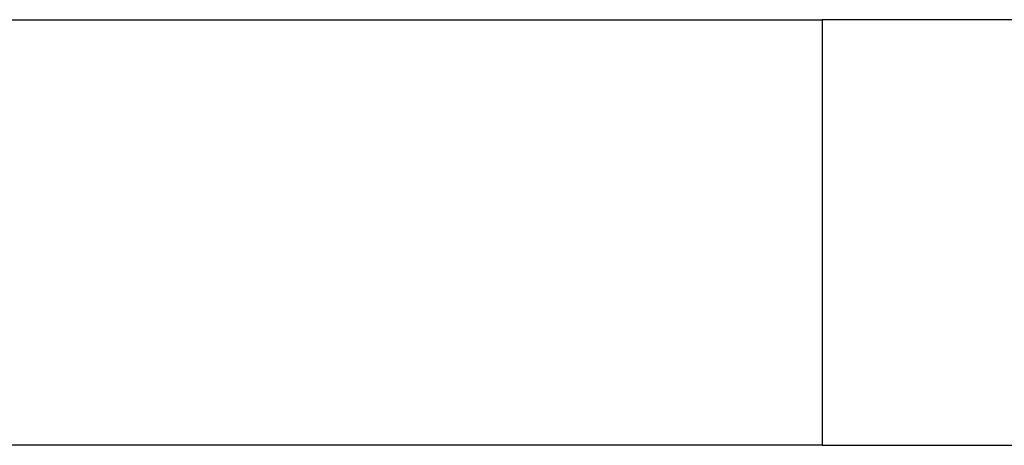
# Model space of a CAD drawing. Units: inches. Extents: x 0 to 22.5, y 0 to 12.5.
# Drawn here: x 14 to 14.2, y 8.5 to 8.6 of the extents above; entities that cross this region are included whole.
import ezdxf

# ---------------------------------------------------------------- set-up
doc = ezdxf.new("R2010")
doc.units = ezdxf.units.IN
doc.header["$MEASUREMENT"] = 0
doc.layers.add('Layer 1', color=7, linetype='Continuous', lineweight=0)

msp = doc.modelspace()

# ---------------------------------------------------------------- linework, layer by layer
at = {"layer": 'Layer 1', "color": 18, "lineweight": 25, "true_color": 0x000000}
for points in [[(13.9088, 8.56135), (13.9088, 8.56135), (13.91019, 8.56135), (13.91019, 8.56135), (13.91019, 8.56135), (13.91435, 8.56135), (13.91435, 8.56135), (13.91435, 8.56135), (13.92269, 8.56135), (13.92269, 8.56135), (13.92269, 8.56135), (13.9338, 8.56135), (13.9338, 8.56135), (13.9338, 8.56135), (13.94769, 8.56135), (13.94769, 8.56135), (13.94769, 8.56135), (13.96574, 8.56135), (13.96574, 8.56135), (13.96574, 8.56135), (13.98519, 8.56135), (13.98519, 8.56135), (13.98519, 8.56135), (14.00602, 8.56135), (14.00602, 8.56135), (14.00602, 8.56135), (14.02963, 8.56135), (14.02963, 8.56135), (14.02963, 8.56135), (14.05463, 8.56135), (14.05463, 8.56135), (14.05463, 8.56135), (14.07963, 8.56135), (14.07963, 8.56135), (14.07963, 8.56135), (14.10463, 8.56135), (14.10463, 8.56135), (14.10463, 8.56135), (14.12963, 8.56135), (14.12963, 8.56135), (14.12963, 8.56135), (14.15463, 8.56135), (14.15463, 8.56135), (14.15463, 8.56135), (14.17824, 8.56135), (14.17824, 8.56135)], [(14.17824, 8.48357), (14.17824, 8.48357), (14.15463, 8.48357), (14.15463, 8.48357), (14.15463, 8.48357), (14.12963, 8.48357), (14.12963, 8.48357), (14.12963, 8.48357), (14.10463, 8.48357), (14.10463, 8.48357), (14.10463, 8.48357), (14.07963, 8.48357), (14.07963, 8.48357), (14.07963, 8.48357), (14.05463, 8.48357), (14.05463, 8.48357), (14.05463, 8.48357), (14.02963, 8.48357), (14.02963, 8.48357), (14.02963, 8.48357), (14.00602, 8.48357), (14.00602, 8.48357), (14.00602, 8.48357), (13.98519, 8.48357), (13.98519, 8.48357), (13.98519, 8.48357), (13.96574, 8.48357), (13.96574, 8.48357), (13.96574, 8.48357), (13.94769, 8.48357), (13.94769, 8.48357), (13.94769, 8.48357), (13.9338, 8.48357), (13.9338, 8.48357), (13.9338, 8.48357), (13.92269, 8.48357), (13.92269, 8.48357), (13.92269, 8.48357), (13.91435, 8.48357), (13.91435, 8.48357), (13.91435, 8.48357), (13.91019, 8.48357), (13.91019, 8.48357), (13.91019, 8.48357), (13.9088, 8.48357), (13.9088, 8.48357)]]:
    msp.add_open_spline(points, degree=3, knots=[0, 0, 0, 0, 1, 1, 1, 2, 2, 2, 3, 3, 3, 4, 4, 4, 5, 5, 5, 6, 6, 6, 7, 7, 7, 8, 8, 8, 9, 9, 9, 10, 10, 10, 11, 11, 11, 12, 12, 12, 13, 13, 13, 14, 14, 14, 15, 15, 15, 15], dxfattribs=at)
for points in [[(14.11158, 8.56135), (14.11158, 8.56135), (14.11158, 8.56135), (14.11158, 8.56135)], [(14.11991, 8.56135), (14.11991, 8.56135), (14.11991, 8.56135), (14.11991, 8.56135)], [(14.12824, 8.56135), (14.12824, 8.56135), (14.12824, 8.56135), (14.12824, 8.56135)], [(14.16297, 8.56135), (14.16297, 8.56135), (14.16297, 8.56135), (14.16297, 8.56135)], [(14.17824, 8.56135), (14.17824, 8.56135), (14.17824, 8.48357), (14.17824, 8.48357)], [(15.04213, 8.56135), (15.04213, 8.56135), (14.17824, 8.56135), (14.17824, 8.56135)], [(14.18935, 8.56135), (14.18935, 8.56135), (14.18935, 8.56135), (14.18935, 8.56135)], [(14.17824, 8.48357), (14.17824, 8.48357), (14.63936, 8.48357), (14.63936, 8.48357)]]:
    msp.add_open_spline(points, degree=3, dxfattribs=at)

doc.saveas('drawing.dxf')
